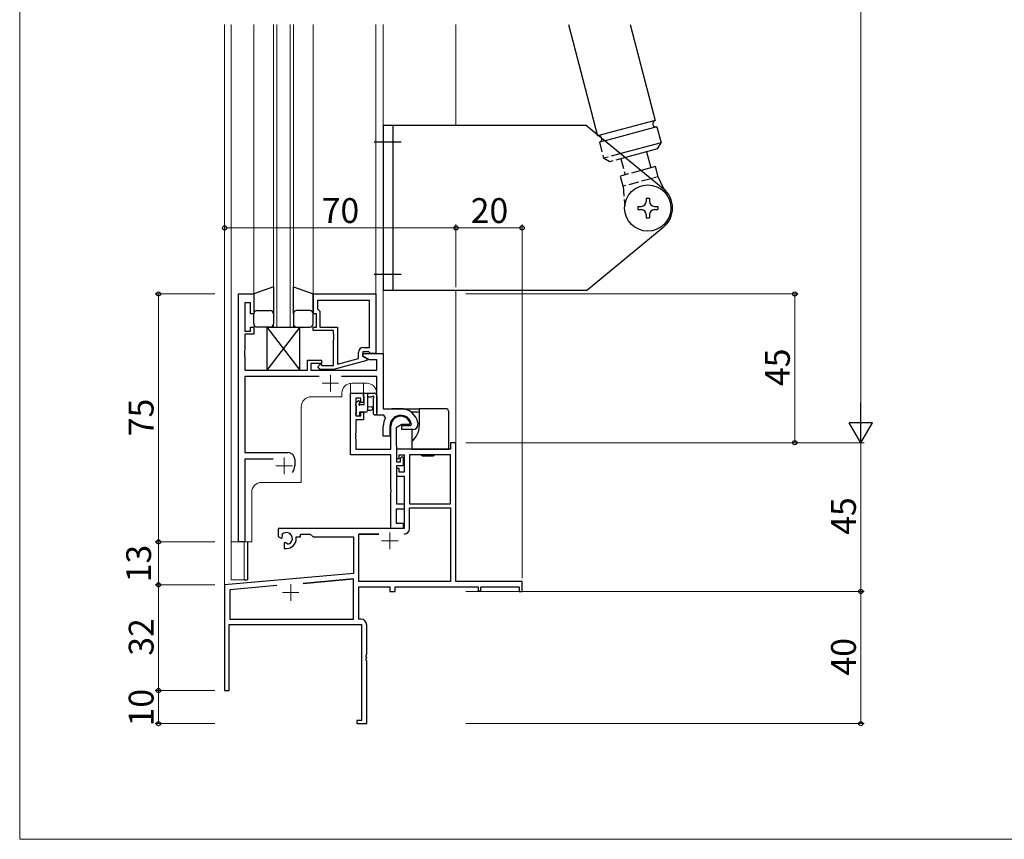
# Model space of a CAD drawing. Extents: x 0 to 889, y 545 to 1106.
# Drawn here: x 0 to 298, y 545 to 793 of the extents above; entities that cross this region are included whole.
import ezdxf

# ---------------------------------------------------------------- set-up
doc = ezdxf.new("R2010")
doc.units = 0
for name, pattern in [('DASHED', [0.75, 0.5, -0.25]), ('YCENTER_1', [13, 10, -1, 1, -1]), ('YHIDDEN_1', [4, 3, -1])]:
    doc.linetypes.add(name, pattern=pattern)
for name, color, linetype, lineweight in [('YKK_11', 7, 'CONTINUOUS', 30), ('YKK_12', 2, 'CONTINUOUS', 13), ('YKK_13', 4, 'CONTINUOUS', 30), ('YKK_D', 6, 'CONTINUOUS', 13), ('YKK_ZWAK', 7, 'CONTINUOUS', 30)]:
    doc.layers.add(name, color=color, linetype=linetype, lineweight=lineweight)
doc.styles.add('text-b', font='txt')

msp = doc.modelspace()

# ---------------------------------------------------------------- linework, layer by layer
at = {"layer": 'YKK_11', "linetype": 'ByBlock'}
for p, q in [((66.2, 635), (66.2, 710)), ((66.2, 710), (70.8, 710)), ((70.8, 710), (70.8, 704)), ((88.8, 710), (107.8, 710)), ((88.8, 704), (88.8, 710)), ((107.8, 710), (107.8, 692)), ((69.8, 707.3), (68.13, 707.3)), ((68.13, 707.3), (68.13, 698.8)), ((69.8, 704), (69.8, 707.3)), ((105.87, 708.07), (90.1, 708.07)), ((90.1, 708.07), (90.1, 705.5)), ((105.87, 708.07), (90.1, 708.07)), ((105.87, 693.8), (105.87, 708.07)), ((70.8, 704), (69.8, 704)), ((89.8, 704), (88.8, 704)), ((89.8, 700), (89.8, 704)), ((90.1, 705.5), (90.3, 705.3)), ((90.3, 705.3), (90.8, 704.8)), ((90.8, 704.8), (90.8, 700)), ((68.13, 698.8), (69.8, 698.8)), ((70.8, 697.8), (68.13, 697.8)), ((68.13, 697.8), (68.13, 692.96)), ((69.8, 698.8), (69.8, 700)), ((69.8, 700), (70.8, 700)), ((70.8, 700), (70.8, 697.8)), ((88.8, 699), (88.8, 700)), ((88.8, 700), (89.8, 700)), ((94.9, 699), (88.8, 699)), ((90.8, 700), (96.2, 700)), ((94.9, 697.96), (94.9, 699)), ((95.02, 697.77), (94.9, 697.96)), ((94.9, 697.04), (95.02, 697.23)), ((95.02, 697.23), (95.02, 697.77)), ((96.2, 700), (96.2, 688.79)), ((94.9, 696.96), (94.9, 697.04)), ((95.02, 696.77), (94.9, 696.96)), ((94.9, 696.04), (95.02, 696.23)), ((94.9, 688.4), (94.9, 696.04)), ((95.02, 696.23), (95.02, 696.77)), ((68.13, 692.96), (68.01, 692.77)), ((68.01, 692.77), (68.01, 692.23)), ((68.01, 692.23), (68.13, 692.04)), ((68.13, 691.96), (68.01, 691.77)), ((68.01, 691.77), (68.01, 691.23)), ((68.01, 691.23), (68.13, 691.04)), ((68.13, 692.04), (68.13, 691.96)), ((102.5, 690.48), (102.5, 692.3)), ((105.6, 692.5), (103.8, 692.5)), ((103.8, 692.5), (103.8, 691.2)), ((103.8, 691.2), (103.8, 692)), ((103.8, 692), (110, 692)), ((103.8, 691.2), (105, 690.51)), ((105.76, 690.07), (103.8, 691.2)), ((104, 693.8), (105.87, 693.8)), ((105.8, 692.3), (105.6, 692.5)), ((106.1, 692), (105.8, 692.3)), ((107.8, 692), (106.1, 692)), ((110, 692), (110, 675.3)), ((68.13, 691.04), (68.13, 687)), ((87.1, 687), (87.1, 690)), ((87.1, 690), (91.3, 690)), ((91.3, 689), (88.1, 689)), ((88.1, 689), (88.1, 687)), ((90.18, 687.98), (91.02, 688.82)), ((91.02, 688.82), (91.45, 688.4)), ((91.3, 690), (91.3, 689)), ((91.45, 688.4), (94.9, 688.4)), ((105, 689.91), (94.9, 687.2)), ((96.2, 688.79), (102.5, 690.48)), ((105, 690.51), (105, 689.91)), ((108.07, 690.07), (105.76, 690.07)), ((108.07, 687), (108.07, 690.07)), ((68.13, 687), (87.1, 687)), ((88.1, 687), (108.07, 687)), ((90.95, 687.2), (90.18, 687.98)), ((94.9, 687.2), (90.95, 687.2)), ((90.65, 685.07), (68.13, 685.07)), ((68.13, 685.07), (68.13, 662)), ((108.07, 685.07), (97.35, 685.07)), ((108.07, 673.3), (108.07, 685.07)), ((100.1, 661.37), (100.1, 680)), ((100.1, 680), (104, 680)), ((104, 680), (104, 677.2)), ((103.2, 678.5), (101.73, 678.5)), ((101.73, 678.5), (101.73, 673.1)), ((103.2, 677.2), (103.2, 678.5)), ((104, 677.2), (103.2, 677.2)), ((103.2, 673.1), (103.2, 674.2)), ((103.2, 674.2), (104, 674.2)), ((104, 674.2), (104, 671.9)), ((110.22, 673.3), (108.07, 673.3)), ((110, 675.3), (115.3, 675.3)), ((110.66, 672.56), (110.22, 673.3)), ((101.73, 673.1), (103.2, 673.1)), ((104, 671.9), (101.73, 671.9)), ((101.73, 671.9), (101.73, 667.96)), ((115.6, 670.5), (113.93, 669.54)), ((117.88, 670.5), (115.6, 670.5)), ((118.17, 670.89), (117.88, 670.5)), ((118.26, 670.2), (118.55, 670.55)), ((120.49, 671.05), (120.5, 670.99)), ((120.5, 670.99), (120.5, 670.5)), ((101.73, 667.96), (101.61, 667.77)), ((101.61, 667.77), (101.61, 667.23)), ((110, 667), (110, 670)), ((112, 670), (112, 667)), ((112.3, 663), (112.3, 670)), ((113.93, 669.54), (113.93, 665)), ((115.6, 669), (115.6, 670.2)), ((115.6, 670.2), (118.26, 670.2)), ((119, 669), (115.6, 669)), ((101.61, 667.23), (101.73, 667.04)), ((101.73, 666.96), (101.61, 666.77)), ((101.61, 666.77), (101.61, 666.23)), ((101.61, 666.23), (101.73, 666.04)), ((101.73, 667.04), (101.73, 666.96)), ((101.73, 666.04), (101.73, 663)), ((112, 667), (110, 667)), ((113.93, 665), (114, 663)), ((132, 665), (130.37, 665)), ((130.37, 665), (130.37, 663)), ((132, 623), (132, 665)), ((68.13, 662), (81.2, 662)), ((112.3, 661.37), (100.1, 661.37)), ((101.73, 663), (112.3, 663)), ((112.3, 650.96), (112.3, 661.37)), ((114, 663), (114, 659.2)), ((130.37, 663), (114, 663)), ((114, 663), (114, 660.2)), ((114.8, 660.2), (114.8, 661.37)), ((114.8, 661.37), (116.3, 661.37)), ((116.3, 661.37), (116.3, 656.1)), ((117.93, 661.37), (117.93, 646.5)), ((130.37, 661.37), (117.93, 661.37)), ((117.93, 661.37), (117.93, 646.5)), ((130.37, 646.5), (130.37, 661.37)), ((76.65, 660.07), (68.13, 660.07)), ((68.13, 660.07), (68.13, 635)), ((83.2, 660), (83.2, 658)), ((114, 660.2), (114.8, 660.2)), ((114, 659.2), (115.2, 659.2)), ((115.2, 660.3), (115.7, 660.8)), ((115.2, 659.2), (115.2, 660.3)), ((115.7, 660.8), (116, 660.5)), ((116, 660.5), (116, 658)), ((116, 658), (114, 658)), ((114, 658), (114, 646.5)), ((114.8, 657.2), (114, 657.2)), ((114, 657.2), (114, 654.9)), ((114.8, 656.1), (114.8, 657.2)), ((116.3, 656.1), (114.8, 656.1)), ((114, 654.9), (116.3, 654.9)), ((116.3, 654.9), (116.3, 639)), ((112.42, 650.77), (112.3, 650.96)), ((112.3, 650.04), (112.42, 650.23)), ((112.3, 639), (112.3, 650.04)), ((112.42, 650.23), (112.42, 650.77)), ((114, 646.5), (116.3, 646.5)), ((116.3, 646.5), (116.3, 644.87)), ((117.93, 646.5), (130.37, 646.5)), ((116.3, 644.87), (113.93, 644.87)), ((113.93, 644.87), (113.93, 640.63)), ((117.93, 638.97), (117.93, 645.3)), ((117.93, 645.3), (130.37, 645.3)), ((130.37, 645.3), (130.37, 623)), ((113.93, 640.63), (116, 640.63)), ((116, 640.63), (116, 639)), ((116.3, 639), (78.2, 639)), ((78.2, 639), (78.2, 636.64)), ((116, 639), (112.3, 639)), ((68.13, 635), (66.2, 635)), ((78.2, 636.64), (79.1, 636.12)), ((79.1, 636.12), (79.45, 636.32)), ((79.47, 636.82), (79.44, 637.28)), ((79.45, 636.32), (79.47, 636.82)), ((80.35, 634.76), (80, 634.56)), ((80, 634.56), (80, 633)), ((80.8, 634.53), (80.35, 634.76)), ((83.7, 636), (83.7, 636.5)), ((83.7, 636.5), (85, 636.5)), ((85, 636.5), (85, 637.37)), ((85, 637.37), (87.93, 637.37)), ((87.93, 637.37), (88.8, 636.5)), ((88.8, 636.5), (101, 636.5)), ((101, 636.5), (101, 625.41)), ((102.63, 623), (102.63, 637.37)), ((102.63, 637.37), (108.65, 637.37)), ((108.65, 637.37), (102.63, 637.37)), ((80, 633), (80.7, 633)), ((81.18, 634.26), (80.8, 634.53)), ((101, 625.41), (62, 622)), ((101, 623.78), (85.73, 622.44)), ((85.73, 622.44), (101, 623.78)), ((101, 611.63), (101, 623.78)), ((130.37, 623), (102.63, 623)), ((152, 623), (132, 623)), ((152, 620), (152, 623)), ((62, 622), (62, 590)), ((77.85, 621.75), (63.63, 620.51)), ((63.63, 620.51), (63.63, 611.63)), ((102.63, 611.63), (102.63, 621.37)), ((102.63, 621.37), (112, 621.37)), ((112, 621.37), (112, 620)), ((112, 620), (113.63, 620)), ((113.63, 620), (113.63, 621.37)), ((113.63, 621.37), (138.7, 621.37)), ((138.7, 621.37), (138.7, 620.2)), ((138.7, 620.2), (139.5, 620.2)), ((139.5, 620.2), (139.5, 621.37)), ((139.5, 621.37), (151.1, 621.37)), ((151.1, 621.37), (151.1, 620)), ((151.1, 620), (152, 620)), ((63.63, 611.63), (101, 611.63)), ((103.2, 611.63), (102.63, 611.63)), ((63.4, 590), (63.4, 610)), ((63.4, 610), (103.37, 610)), ((103.37, 610), (103.37, 580.9)), ((105, 600.96), (105, 609.83)), ((104.88, 600.77), (105, 600.96)), ((104.88, 600.23), (104.88, 600.77)), ((105, 600.04), (104.88, 600.23)), ((104.88, 599.77), (105, 599.96)), ((104.88, 599.23), (104.88, 599.77)), ((105, 599.04), (104.88, 599.23)), ((105, 599.96), (105, 600.04)), ((105, 580), (105, 599.04)), ((62, 590), (63.4, 590)), ((103.37, 580.9), (102, 580.9)), ((102, 580.9), (102, 580)), ((102, 580), (105, 580))]:
    msp.add_line(p, q, dxfattribs=at)
for centre, radius, start, end in [((104, 692.3), 1.5, 90, 180), ((115.3, 670), 3.3, 9.594, 180), ((115.3, 670), 5.3, 11.4784, 90), ((115.3, 670), 5.3, 151.1343, 180), ((115.3, 670), 3, 17.2353, 180), ((119, 670.5), 1.5, 270, 360), ((81.2, 660), 2, 0, 90), ((80, 658), 3.2, 321.6335, 360), ((80.7, 636), 1.8, 285.3669, 134.6331), ((116.33, 638.97), 1.6, 270, 360), ((80.7, 636), 3, 270, 360), ((103.2, 609.83), 1.8, 0, 90)]:
    msp.add_arc(centre, radius, start, end, dxfattribs=at)
at = {"layer": 'YKK_12'}
for p, q in [((62, 791.5), (62, 610)), ((64, 635), (64, 791.5)), ((70.8, 709.5), (70.8, 791.5)), ((76.8, 791.5), (76.8, 700)), ((77.8, 700), (77.8, 791.5)), ((81.8, 791.5), (81.8, 700)), ((82.8, 700), (82.8, 791.5)), ((88.8, 791.5), (88.8, 709.7)), ((107.8, 791.5), (107.8, 710)), ((110, 791.5), (110, 675.6)), ((132, 791.5), (132, 761.02)), ((132, 711.02), (132, 623.3)), ((76.8, 700), (82.8, 700)), ((100.1, 680), (100.1, 682.97)), ((105, 683), (100.5, 683)), ((104, 680), (104, 683)), ((97.5, 680), (97.5, 678.9)), ((100.1, 680), (104, 680)), ((108, 680), (108, 673.3)), ((97.5, 678.9), (88.2, 678.9)), ((85.2, 675.9), (85.2, 653)), ((110, 673.3), (108, 673.3)), ((73.2, 653), (85.2, 653)), ((70.2, 635), (70.2, 650)), ((70.2, 635), (64, 635)), ((64, 635), (64, 623.5)), ((67.9, 635), (67.9, 623.5)), ((64, 623.5), (67.9, 623.5))]:
    msp.add_line(p, q, dxfattribs=at)
at = {"layer": 'YKK_12', "linetype": 'YCENTER_1'}
for p, q in [((94, 685.5), (94, 680.5)), ((91.5, 683), (96.5, 683)), ((80, 660.5), (80, 655.5)), ((77.5, 658), (82.5, 658)), ((112, 637.8), (112, 632.8)), ((109.5, 635.3), (114.5, 635.3)), ((79.5, 619.7), (84.5, 619.7)), ((82, 622.2), (82, 617.2))]:
    msp.add_line(p, q, dxfattribs=at)
at = {"layer": 'YKK_12'}
for centre, start, end in [((100.5, 680), 90, 180), ((105, 680), 0, 90), ((88.2, 675.9), 90, 180), ((73.2, 650), 90, 180)]:
    msp.add_arc(centre, 3, start, end, dxfattribs=at)
at = {"layer": 'YKK_13'}
for p, q in [((166.08, 791.5), (174.87, 757.84)), ((184.68, 791.5), (192.26, 762.5)), ((110.04, 711.02), (110.04, 761.02)), ((171.54, 761.02), (110.04, 761.02)), ((113.04, 711.02), (113.04, 761.02)), ((171.54, 761.02), (194.68, 741.95)), ((192.26, 762.5), (174.87, 757.84)), ((192.78, 760.57), (177.15, 756.38)), ((192.78, 760.57), (194.07, 755.74)), ((194.07, 755.74), (181.89, 752.47)), ((193.01, 753.9), (183.31, 751.3)), ((193.01, 753.9), (194.07, 755.74)), ((189.63, 752.99), (190.92, 748.16)), ((192.37, 748.55), (188.04, 747.39)), ((193.2, 745.46), (192.37, 748.55)), ((195.73, 740.08), (193.2, 745.46)), ((189.54, 739.02), (189.54, 738.02)), ((189.54, 739.02), (190.54, 739.02)), ((190.54, 739.02), (190.54, 738.02)), ((187.04, 736.52), (188.04, 736.52)), ((187.04, 736.52), (187.04, 735.52)), ((192.04, 736.52), (193.04, 736.52)), ((193.04, 736.52), (193.04, 735.52)), ((187.04, 735.52), (188.04, 735.52)), ((189.54, 734.02), (189.54, 733.02)), ((189.54, 733.02), (190.54, 733.02)), ((190.54, 734.02), (190.54, 733.02)), ((192.04, 735.52), (193.04, 735.52)), ((171.54, 711.02), (194.64, 730.14)), ((76.8, 712.14), (70.8, 710)), ((76.8, 712.14), (76.8, 704)), ((82.8, 712.14), (88.8, 710)), ((82.8, 704), (82.8, 712.14)), ((70.8, 710), (70.8, 704)), ((88.8, 710), (88.8, 704)), ((171.54, 711.02), (110.04, 711.02)), ((70.8, 701), (70.8, 704)), ((71.8, 705), (75.4, 705)), ((72.2, 705), (75.8, 705)), ((76.8, 704), (76.8, 701)), ((82.8, 704), (82.8, 701)), ((87.4, 705), (83.8, 705)), ((87.8, 705), (84.2, 705)), ((88.8, 701), (88.8, 704)), ((75.8, 700), (71.8, 700)), ((84.8, 700), (74.8, 687)), ((74.8, 700), (84.8, 687)), ((74.8, 700), (84.8, 700)), ((74.8, 700), (74.8, 687)), ((83.8, 700), (87.8, 700)), ((84.8, 687), (84.8, 700)), ((74.8, 687), (84.8, 687)), ((104.03, 679.1), (104.03, 679.7)), ((104.33, 680), (107.29, 680)), ((105.23, 680), (105.23, 674.7)), ((108.03, 679.38), (107.68, 679.82)), ((101.73, 676.3), (101.73, 676.9)), ((101.82, 677.11), (102.32, 677.61)), ((102.83, 677.4), (102.83, 677.06)), ((103.29, 676.6), (104.23, 676.6)), ((104.23, 676.6), (104.23, 678.9)), ((106.41, 678.8), (105.23, 678.8)), ((106.9, 678.26), (106.9, 674.02)), ((108.1, 679.2), (108.1, 674.02)), ((101.73, 673.3), (101.73, 673.8)), ((101.93, 674), (101.93, 676.1)), ((102.83, 674.2), (102.83, 673.3)), ((104.73, 674.2), (102.83, 674.2)), ((105.23, 676), (106.37, 675.9)), ((105.23, 674.8), (106.37, 674.9)), ((115.3, 675.3), (112.6, 675.3)), ((115.3, 675.3), (120.9, 675.3)), ((118.4, 674.3), (120.9, 674.3)), ((128.8, 675.3), (120.9, 675.3)), ((120.9, 675.3), (120.9, 674.3)), ((120.9, 674.3), (120.9, 670)), ((129.8, 663), (129.8, 674.3)), ((102.53, 673), (102.03, 673)), ((118.6, 669), (118.6, 665.48)), ((118.6, 665.48), (118.6, 663)), ((118.6, 663), (128.8, 663)), ((121.79, 661), (121.58, 661.37)), ((125.42, 661.37), (125.21, 661)), ((128.8, 663), (129.8, 663)), ((121.79, 661), (121.8, 661)), ((121.8, 661), (122.6, 661)), ((122.6, 661), (123.19, 661)), ((123.19, 661), (123.81, 661)), ((123.81, 661), (124.4, 661)), ((124.4, 661), (125.2, 661)), ((125.2, 661), (125.21, 661)), ((68.9, 635), (68.9, 623.5)), ((67.9, 623.5), (68.9, 623.5))]:
    msp.add_line(p, q, dxfattribs=at)
at = {"layer": 'YKK_13', "linetype": 'YCENTER_1'}
for p, q in [((107.26, 756.02), (115.4, 756.02)), ((107.26, 716.02), (115.4, 716.02))]:
    msp.add_line(p, q, dxfattribs=at)
at = {"layer": 'YKK_13', "linetype": 'YHIDDEN_1'}
for p, q in [((177.15, 756.38), (175.39, 755.91)), ((175.39, 755.91), (176.68, 751.08)), ((181.89, 752.47), (176.68, 751.08)), ((178.52, 750.02), (176.68, 751.08)), ((183.31, 751.3), (178.52, 750.02)), ((181.9, 750.92), (183.19, 746.09)), ((188.04, 747.39), (181.75, 745.7)), ((182.57, 742.61), (181.75, 745.7)), ((191.07, 744.89), (182.57, 742.61)), ((182.57, 742.61), (183.07, 736.69))]:
    msp.add_line(p, q, dxfattribs=at)
at = {"layer": 'YKK_13', "linetype": 'DASHED'}
msp.add_line((193.2, 745.46), (191.07, 744.89), dxfattribs=at)
at = {"layer": 'YKK_13'}
msp.add_circle((190.04, 736.02), 7, dxfattribs=at)
for centre, radius, start, end in [((192.52, 761.53), 1, 105, 285), ((190.04, 736.06), 7.5, 307.8682, 51.7385), ((188.04, 738.02), 1.5, 270, 360), ((188.04, 738.02), 1.5, 270, 360), ((192.04, 738.02), 1.5, 180, 270), ((188.04, 734.02), 1.5, 360, 90), ((188.04, 734.02), 1.5, 360, 90), ((192.04, 734.02), 1.5, 90, 180), ((71.8, 704), 1, 90, 180), ((71.8, 704), 1, 90, 180), ((75.8, 704), 1, 360, 90), ((75.8, 704), 1, 360, 90), ((83.8, 704), 1, 90, 180), ((83.8, 704), 1, 90, 180), ((87.8, 704), 1, 360, 90), ((87.8, 704), 1, 360, 90), ((71.8, 701), 1, 180, 270), ((75.8, 701), 1, 270, 360), ((83.8, 701), 1, 180, 270), ((87.8, 701), 1, 270, 360), ((104.33, 679.7), 0.3, 90, 180), ((107.29, 679.5), 0.5, 39.2345, 90), ((107.8, 679.2), 0.3, 0, 39.2345), ((102.03, 676.9), 0.3, 135, 180), ((101.93, 676.3), 0.2, 180, 270), ((102.53, 677.4), 0.3, 0, 135), ((102.83, 676.6), 0.25, 123.0557, 326.9443), ((102.53, 677.06), 0.3, 303.0557, 0), ((103.29, 676.3), 0.3, 90, 146.9443), ((104.23, 679.1), 0.2, 180, 270), ((106.41, 679.1), 0.3, 270, 330), ((106.93, 678.8), 0.3, 296.7437, 150), ((107.2, 678.26), 0.3, 116.7437, 180), ((101.93, 673.8), 0.2, 90, 180), ((102.03, 673.3), 0.3, 180, 270), ((102.53, 673.3), 0.3, 270, 0), ((104.73, 674.7), 0.5, 270, 0), ((106.33, 675.4), 0.5, 275.0921, 84.9079), ((107.5, 674.02), 0.6, 180, 0), ((128.8, 674.3), 1, 0, 90), ((115.3, 670), 5.6, 306.1063, 0)]:
    msp.add_arc(centre, radius, start, end, dxfattribs=at)
at = {"layer": 'YKK_13', "linetype": 'YHIDDEN_1'}
msp.add_arc((175.13, 756.87), 1, 285, 105, dxfattribs=at)
at = {"layer": 'YKK_D'}
for p, q in [((254.5, 672), (254.5, 948)), ((62, 730), (132, 730)), ((132, 712.02), (132, 731)), ((132, 712.02), (132, 731)), ((152, 730), (132, 730)), ((152, 624), (152, 731)), ((59, 710), (41, 710)), ((42, 710), (42, 635)), ((135, 710), (235.5, 710)), ((234.5, 710), (234.5, 665)), ((135, 665), (255.5, 665)), ((135, 665), (235.5, 665)), ((135, 665), (255.5, 665)), ((254.5, 620), (254.5, 665)), ((59, 635), (41, 635)), ((59, 635), (41, 635)), ((42, 635), (42, 622)), ((59, 622), (41, 622)), ((59, 622), (41, 622)), ((42, 622), (42, 590)), ((135, 620), (255.5, 620)), ((135, 620), (255.5, 620)), ((254.5, 620), (254.5, 580)), ((59, 590), (41, 590)), ((59, 590), (41, 590)), ((42, 590), (42, 580)), ((59, 580), (41, 580)), ((135, 580), (255.5, 580))]:
    msp.add_line(p, q, dxfattribs=at)
at = {"layer": 'YKK_D', "lineweight": -2}
for p, q in [((254.5, 665), (254.5, 677.12)), ((254.5, 665), (251, 671.06)), ((258, 671.06), (251, 671.06)), ((254.5, 665), (258, 671.06))]:
    msp.add_line(p, q, dxfattribs=at)
at = {"layer": 'YKK_D', "linetype": 'ByBlock', "lineweight": -2}
for centre, radius in [((62, 730), 0.637), ((132, 730), 0.637), ((132, 730), 0.637), ((152, 730), 0.637), ((42, 710), 0.638), ((234.5, 710), 0.638), ((234.5, 665), 0.637), ((42, 635), 0.637), ((42, 635), 0.638), ((42, 622), 0.637), ((42, 622), 0.638), ((254.5, 620), 0.638), ((254.5, 620), 0.637), ((42, 590), 0.637), ((42, 590), 0.638), ((42, 580), 0.637), ((254.5, 580), 0.637)]:
    msp.add_circle(centre, radius, dxfattribs=at)
at = {"layer": 'YKK_ZWAK', "lineweight": 20}
for p, q in [((0, 1070), (0, 545)), ((0, 545), (875, 545))]:
    msp.add_line(p, q, dxfattribs=at)

# ---------------------------------------------------------------- texts
at = {"layer": 'YKK_D', "style": 'text-b'}
for s, p in [('70', (91.37, 731.5)), ('20', (136.46, 731.5))]:
    msp.add_text(s, height=7.5, dxfattribs=at).set_placement(p)
for s, p in [('45', (233, 682.13)), ('75', (40.5, 666.96)), ('45', (253, 637.13)), ('13', (39.74, 622.75)), ('32', (40.5, 600.55)), ('40', (253, 594.55)), ('10', (40.5, 579.16))]:
    msp.add_text(s, height=7.5, rotation=90, dxfattribs=at).set_placement(p)

doc.saveas('drawing.dxf')
